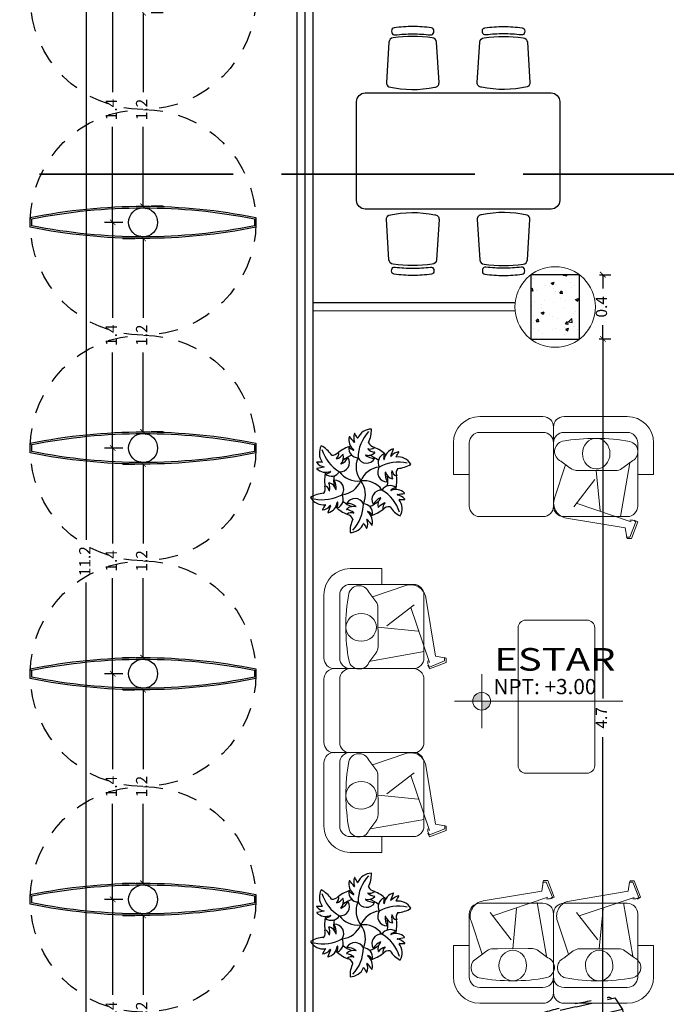
# Model space of a CAD drawing. Units: millimetres. Extents: x 243.1 to 306.7, y 127.4 to 194.5.
# Drawn here: x 280.3 to 284.3, y 182.1 to 188.2 of the extents above; entities that cross this region are included whole.
import ezdxf
from ezdxf.enums import TextEntityAlignment as Align

# ---------------------------------------------------------------- set-up
doc = ezdxf.new("R2010")
doc.units = ezdxf.units.MM
doc.linetypes.add('ACAD_ISO02W100', pattern=[15, 12, -3])
for name, color, linetype in [('AREA VERDE', 95, 'Continuous'), ('columnas', 210, 'Continuous'), ('MUEBLES', 2, 'Continuous'), ('PISOS', 40, 'Continuous'), ('PLUMA 0.2', 3, 'Continuous'), ('Pluma 02', 2, 'Continuous'), ('pluma01', 1, 'Continuous'), ('proyeccion', 20, 'Continuous'), ('proyecciones', 20, 'ACAD_ISO02W100'), ('TEXTO', 84, 'Continuous'), ('TEXTURA', 1, 'Continuous'), ('vidrio', 130, 'Continuous')]:
    doc.layers.add(name, color=color, linetype=linetype)
for name, color, linetype, lineweight in [('cotas interi', 185, 'Continuous', 15), ('EQUIPAMIENTO', 2, 'Continuous', 9), ('EQUIPO', 2, 'Continuous', 20), ('GENERAL', 2, 'Continuous', 20), ('MUROS', 8, 'Continuous', 35)]:
    doc.layers.add(name, color=color, linetype=linetype, lineweight=lineweight)
doc.styles.add('PRUEBA', font='stylu.ttf', dxfattribs={"height": 0.3})
doc.styles.add('RR', font='stylu.ttf', dxfattribs={"width": 1.3, "height": 0.25})
doc.dimstyles.new('CLINICA', dxfattribs={"dimscale": 0.5, "dimtxt": 0.14, "dimasz": 0.07, "dimexe": 0.1, "dimexo": 0.25, "dimgap": 0.1, "dimtad": 0, "dimdsep": 46, "dimtxsty": 'Standard', "dimblk": 'ARCHTICK', "dimcen": 0.1, "dimclrd": 1, "dimclre": 1, "dimclrt": 84, "dimadec": 0, "dimazin": 0, "dimtfac": 1, "dimtmove": 0, "dimatfit": 3, "dimldrblk": 'ARCHTICK', "dimfxl": 0, "dimarcsym": 0})

# ---------------------------------------------------------------- blocks, each defined once
blk = doc.blocks.new('_ArchTick')
at = {"layer": 'PLUMA 0.2', "color": 0, "lineweight": -2, "const_width": 0.15}
blk.add_lwpolyline([(-0.5, -0.5), (0.5, 0.5)], dxfattribs=at)
blk = doc.blocks.new('*D896')
at = {"layer": 'cotas interi', "color": 1, "lineweight": -2, "transparency": 16777216}
for p, q in [((280.8933, 185.5894), (280.7796, 185.5894)), ((280.8296, 185.5894), (280.8296, 184.9978)), ((280.8296, 184.1894), (280.8296, 184.7811)), ((280.8933, 184.1894), (280.7796, 184.1894))]:
    blk.add_line(p, q, dxfattribs=at)
at = {"layer": 'Defpoints', "color": 0, "transparency": 16777216}
for p in [(280.8296, 185.5894), (281.0183, 185.5894), (281.0183, 184.1894)]:
    blk.add_point(p, dxfattribs=at)
at = {"layer": 'cotas interi', "color": 1, "lineweight": -2, "transparency": 16777216, "xscale": 0.035, "yscale": 0.035, "zscale": 0.035}
for p, rotation in [((280.8296, 185.5894), 90), ((280.8296, 184.1894), 270)]:
    blk.add_blockref('_ArchTick', p, dxfattribs=dict(at, rotation=rotation))
at = {"layer": 'cotas interi', "color": 84, "transparency": 16777216, "insert": (280.8296, 184.8894), "char_height": 0.07, "attachment_point": 5, "rotation": 90}
blk.add_mtext('1.4', dxfattribs=at)
blk = doc.blocks.new('*D897')
at = {"layer": 'cotas interi', "color": 1, "lineweight": -2, "transparency": 16777216}
for p, q in [((280.8933, 185.4894), (280.9683, 185.4894)), ((281.0183, 185.4894), (281.0183, 184.9978)), ((281.0183, 184.2894), (281.0183, 184.7811)), ((280.8933, 184.2894), (280.9683, 184.2894))]:
    blk.add_line(p, q, dxfattribs=at)
at = {"layer": 'Defpoints', "color": 0, "transparency": 16777216}
for p in [(281.0183, 185.4894), (281.0183, 185.4894), (281.0183, 184.2894)]:
    blk.add_point(p, dxfattribs=at)
at = {"layer": 'cotas interi', "color": 1, "lineweight": -2, "transparency": 16777216, "xscale": 0.035, "yscale": 0.035, "zscale": 0.035}
for p, rotation in [((281.0183, 185.4894), 90), ((281.0183, 184.2894), 270)]:
    blk.add_blockref('_ArchTick', p, dxfattribs=dict(at, rotation=rotation))
at = {"layer": 'cotas interi', "color": 84, "transparency": 16777216, "insert": (281.0183, 184.8894), "char_height": 0.07, "attachment_point": 5, "rotation": 90}
blk.add_mtext('1.2', dxfattribs=at)
blk = doc.blocks.new('*D900')
at = {"layer": 'cotas interi', "color": 1, "lineweight": -2, "transparency": 16777216}
for p, q in [((283.848, 186.2664), (283.92, 186.2664)), ((283.87, 186.2664), (283.87, 184.0354)), ((283.87, 181.5644), (283.87, 183.7954)), ((283.8491, 181.5644), (283.92, 181.5644))]:
    blk.add_line(p, q, dxfattribs=at)
at = {"layer": 'Defpoints', "color": 0, "transparency": 16777216}
for p in [(283.723, 186.2664), (283.87, 186.2664), (283.7241, 181.5644)]:
    blk.add_point(p, dxfattribs=at)
at = {"layer": 'cotas interi', "color": 1, "lineweight": -2, "transparency": 16777216, "xscale": 0.035, "yscale": 0.035, "zscale": 0.035}
for p, rotation in [((283.87, 186.2664), 90), ((283.87, 181.5644), 270)]:
    blk.add_blockref('_ArchTick', p, dxfattribs=dict(at, rotation=rotation))
at = {"layer": 'cotas interi', "color": 84, "transparency": 16777216, "insert": (283.87, 183.9154), "char_height": 0.07, "attachment_point": 5, "rotation": 90}
blk.add_mtext('4.7', dxfattribs=at)
blk = doc.blocks.new('M-6')
at = {"layer": 'EQUIPO'}
for p, q in [((-0.05, 0.475), (-0.35, 0.475)), ((0.35, 0.475), (0.05, 0.475)), ((0, 0.05), (0, 0.425)), ((0, 0.425), (0, 0.05)), ((-0.05, 0.4), (-0.35, 0.4)), ((0.35, 0.4), (0.05, 0.4)), ((-0.475, 0.35), (-0.475, 0.2)), ((-0.4, 0.35), (-0.4, 0.05)), ((0.4, 0.05), (0.4, 0.35)), ((0.475, 0.2), (0.475, 0.35)), ((-0.4, 0.2), (-0.475, 0.2)), ((0.4, 0.2), (0.475, 0.2)), ((0.05, 0), (0.35, 0)), ((-0.35, 0), (-0.05, 0))]:
    blk.add_line(p, q, dxfattribs=at)
for centre, radius, start, end in [((-0.35, 0.35), 0.125, 90, 180), ((-0.05, 0.425), 0.05, 0, 90), ((0.05, 0.425), 0.05, 90, 180), ((0.35, 0.35), 0.125, 0, 90), ((-0.35, 0.35), 0.05, 90, 180), ((-0.05, 0.35), 0.05, 0, 90), ((0.05, 0.35), 0.05, 90, 180), ((0.35, 0.35), 0.05, 0, 90), ((-0.35, 0.05), 0.05, 180, 270), ((-0.05, 0.05), 0.05, 270, 0), ((0.05, 0.05), 0.05, 180, 270), ((0.35, 0.05), 0.05, 270, 0)]:
    blk.add_arc(centre, radius, start, end, dxfattribs=at)
blk = doc.blocks.new('ELLIPSE')
blk.add_circle((0.5, 0.5), 0.5)
blk = doc.blocks.new('hom-sentado')
at = {"layer": 'GENERAL'}
for p, q in [((0.5458, 0.2705), (0.5344, 0.2476)), ((0.5454, 0.2589), (0.5353, 0.239)), ((0.6452, 0.2186), (0.5454, 0.2589)), ((0.6544, 0.2291), (0.5458, 0.2705)), ((0.1965, 0.168), (0.1507, 0.2295)), ((0.1607, 0.2195), (0.5105, 0.1583)), ((0.4241, -0.1307), (0.5453, 0.2289)), ((0.5353, 0.239), (0.5352, 0.219)), ((0.5851, 0.1888), (0.6452, 0.1986)), ((0.643, 0.197), (0.6543, 0.2014)), ((0.6452, 0.1986), (0.6452, 0.2186)), ((0.6543, 0.2014), (0.6544, 0.2291)), ((0.2104, 0.1293), (0.2103, 0.0993)), ((0.5214, -0.1946), (0.5851, 0.1888)), ((0.2097, -0.1007), (0.2104, 0.126)), ((0.4727, 0.0247), (0.21, -0.0007)), ((0.2683, -0.0097), (0.4465, -0.1474)), ((0.2096, -0.1307), (0.2097, -0.1007)), ((0.1954, -0.1693), (0.1492, -0.2305)), ((0.1739, -0.1999), (0.3909, -0.273))]:
    blk.add_line(p, q, dxfattribs=at)
for centre, radius, start, end in [((0.0873, 0.203), 0.0687, 22.64675, 165.77685), ((1.22, -0.004), 1.22, 169.42424, 190.20195), ((0.1404, 0.1262), 0.07, 359.8131, 36.68299), ((0.1396, -0.1271), 0.07, 322.9432, 359.8131), ((0.086, -0.2036), 0.0687, 193.84934, 336.97944), ((0.4228, -0.1782), 0.1, 251.37815, 350.56698)]:
    blk.add_arc(centre, radius, start, end, dxfattribs=at)
at = {"layer": 'GENERAL', "extrusion": (0, 0, -1), "xscale": 0.1800000000000523, "yscale": 0.2000000000000455, "zscale": -0.1800000000000002, "rotation": 90.18690434482654}
blk.add_blockref('ELLIPSE', (0.0003, -0.09), dxfattribs=at)
blk = doc.blocks.new('M-7')
at = {"layer": 'EQUIPO'}
for p, q in [((0.35, 0.675), (0.2, 0.675)), ((0.2, 0.6), (0.2, 0.675)), ((0.35, 0.6), (0.05, 0.6)), ((0, 0.55), (0, 0.25)), ((0.4, 0.25), (0.4, 0.55)), ((0.475, 0.25), (0.475, 0.55)), ((0.425, 0.2), (0.05, 0.2)), ((0.05, 0.2), (0.425, 0.2)), ((0, 0.15), (0, -0.15)), ((0.4, -0.15), (0.4, 0.15)), ((0.475, -0.15), (0.475, 0.15)), ((0.0391, -0.1988), (0.4359, -0.1988)), ((0, -0.2476), (0, -0.5476)), ((0.4, -0.5476), (0.4, -0.2476)), ((0.475, -0.5476), (0.475, -0.2476)), ((0.05, -0.5976), (0.35, -0.5976)), ((0.2, -0.5976), (0.2, -0.6726)), ((0.2, -0.6726), (0.35, -0.6726))]:
    blk.add_line(p, q, dxfattribs=at)
for centre, radius, start, end in [((0.35, 0.55), 0.125, 0, 90), ((0.05, 0.55), 0.05, 90, 180), ((0.35, 0.55), 0.05, 0, 90), ((0.05, 0.25), 0.05, 180, 270), ((0.35, 0.25), 0.05, 270, 0), ((0.425, 0.25), 0.05, 270, 0), ((0.05, 0.15), 0.05, 90, 180), ((0.35, 0.15), 0.05, 0, 90), ((0.425, 0.15), 0.05, 0, 90), ((0.05, -0.15), 0.05, 180, 270), ((0.35, -0.15), 0.05, 270, 0), ((0.425, -0.15), 0.05, 270, 0), ((0.05, -0.2476), 0.05, 90, 180), ((0.35, -0.2476), 0.05, 0, 90), ((0.425, -0.2476), 0.05, 0, 90), ((0.05, -0.5476), 0.05, 180, 270), ((0.35, -0.5476), 0.05, 270, 0), ((0.35, -0.5476), 0.125, 270, 0)]:
    blk.add_arc(centre, radius, start, end, dxfattribs=at)
blk = doc.blocks.new('sala-estar')
at = {"layer": 'GENERAL'}
blk.add_lwpolyline([(-0.4081, 1.3177, 0.414214), (-0.3581, 1.2677), (0.5419, 1.2677, 0.414214), (0.5919, 1.3177), (0.5919, 1.7177, 0.414214), (0.5419, 1.7677), (-0.3581, 1.7677, 0.414214), (-0.4081, 1.7177)], format="xyb", close=True, dxfattribs=at)
at = {"layer": 'EQUIPO', "yscale": 1.375000000000597}
for name, p, xscale, zscale, rotation in [('M-6', (-1.2571, 1.4989), -1.375000000000597, 1.375000000000604, 90), ('M-6', (1.2678, 1.4989), 1.375000000000597, 1.375000000000597, 270), ('M-7', (0, 0.6531), 1.375000000000597, 1.375000000000597, 270)]:
    blk.add_blockref(name, p, dxfattribs=dict(at, xscale=xscale, zscale=zscale, rotation=rotation))
at = {"layer": 'GENERAL'}
for p in [(-1.7641, 1.7974), (-1.7637, 1.2333)]:
    blk.add_blockref('hom-sentado', p, dxfattribs=at)
at = {"layer": 'GENERAL', "xscale": -1, "rotation": 9.856827562160221e-05}
blk.add_blockref('hom-sentado', (1.7788, 1.7781), dxfattribs=at)
at = {"layer": 'GENERAL', "rotation": 90}
for p in [(-0.5525, 0.1432), (0.5443, 0.1431)]:
    blk.add_blockref('hom-sentado', p, dxfattribs=at)
blk = doc.blocks.new('*D901')
at = {"layer": 'cotas interi', "color": 1, "lineweight": -2, "transparency": 16777216}
for p, q in [((280.5408, 190.4894), (280.6158, 190.4894)), ((280.6658, 190.4894), (280.6658, 185.0191)), ((280.6658, 179.2855), (280.6658, 184.7558)), ((280.5408, 179.2855), (280.6158, 179.2855))]:
    blk.add_line(p, q, dxfattribs=at)
at = {"layer": 'Defpoints', "color": 0, "transparency": 16777216}
for p in [(280.6658, 190.4894), (280.6658, 190.4894), (280.6658, 179.2855)]:
    blk.add_point(p, dxfattribs=at)
at = {"layer": 'cotas interi', "color": 1, "lineweight": -2, "transparency": 16777216, "xscale": 0.035, "yscale": 0.035, "zscale": 0.035}
for p, rotation in [((280.6658, 190.4894), 90), ((280.6658, 179.2855), 270)]:
    blk.add_blockref('_ArchTick', p, dxfattribs=dict(at, rotation=rotation))
at = {"layer": 'cotas interi', "color": 84, "transparency": 16777216, "insert": (280.6658, 184.8875), "char_height": 0.07, "attachment_point": 5, "rotation": 90}
blk.add_mtext('11.2', dxfattribs=at)
blk = doc.blocks.new('TV EMPOTRADO')
at = {"layer": 'proyecciones', "ltscale": 0.004}
for p, q in [((0, 0), (0.0105, 0)), ((0.0105, 0), (0.0103, -0.1477)), ((0.165, -0.0315), (0.0105, -0.0314)), ((0.2196, -0.094), (0.1787, -0.0529)), ((0.4094, -0.0596), (0.438, -0.0882)), ((0.1649, -0.1041), (0.0104, -0.1039)), ((0.1913, -0.1222), (0.1503, -0.0811)), ((0.35, -0.119), (0.3786, -0.1476)), ((0.3649, -0.1042), (0.3934, -0.1328)), ((0.3797, -0.0893), (0.4083, -0.1179)), ((0.3946, -0.0745), (0.4231, -0.1031)), ((0.0103, -0.1477), (-0.0002, -0.1477)), ((0.2906, -0.1784), (0.3192, -0.207)), ((0.3055, -0.1636), (0.334, -0.1922)), ((0.3203, -0.1487), (0.3489, -0.1773)), ((0.3352, -0.1339), (0.3637, -0.1625)), ((0.2311, -0.238), (0.2597, -0.2665)), ((0.2459, -0.2231), (0.2745, -0.2517)), ((0.2608, -0.2083), (0.2893, -0.2369)), ((0.2756, -0.1934), (0.3042, -0.222)), ((0.1717, -0.2974), (0.2003, -0.3259)), ((0.1865, -0.2825), (0.2151, -0.3111)), ((0.2014, -0.2677), (0.23, -0.2962)), ((0.2162, -0.2528), (0.2448, -0.2814)), ((0.1568, -0.3122), (0.1854, -0.3408))]:
    blk.add_line(p, q, dxfattribs=at)
for points in [[(0.4707, -0.3721), (0.644, -0.1988), (0.6088, -0.1195), (0.5417, -0.0643), (0.4352, -0.0337, 0.324522), (0.3944, -0.0394), (0.2632, -0.166)], [(0.2147, -0.2145), (0.1907, -0.1601, -0.343038), (0.196, -0.1175), (0.2053, -0.1082)], [(0.3117, -0.1175), (0.2573, -0.0935, 0.343038), (0.2147, -0.0988), (0.2053, -0.1082)], [(0.4693, -0.3736), (0.296, -0.5468), (0.2166, -0.5116), (0.1615, -0.4445), (0.1308, -0.338, -0.324522), (0.1366, -0.2973), (0.2632, -0.166)]]:
    blk.add_lwpolyline(points, format="xyb", dxfattribs=at)
for points in [[(0.5417, -0.0643), (0.3516, -0.2544)], [(0.6088, -0.1195), (0.4127, -0.3155)], [(0.1615, -0.4445), (0.3516, -0.2544)], [(0.2166, -0.5116), (0.4127, -0.3155)]]:
    blk.add_lwpolyline(points, dxfattribs=at)
blk.add_circle((0.1645, -0.067), 0.0161, dxfattribs=at)
for centre, radius, start, end in [((0.1645, -0.067), 0.02, 44.91831, 224.91831), ((0.1649, -0.0678), 0.0363, 346.17098, 89.94012), ((0.1649, -0.0678), 0.0363, 269.94012, 279.20953), ((-12.4488, 11.6546), 17.6714, 317.04403, 317.70597), ((0.6168, -0.2238), 0.0146, 293.96277, 39.55703), ((-11.5574, 12.546), 17.6714, 312.29403, 312.95597), ((0.321, -0.5197), 0.0146, 230.44297, 336.03723)]:
    blk.add_arc(centre, radius, start, end, dxfattribs=at)
blk = doc.blocks.new('MAZETA')
at = {"layer": 'AREA VERDE'}
for centre, radius, start, end in [((-0.0553, 0.2311), 0.0933, 120.90262, 186.6181), ((-0.2459, 0.2202), 0.1692, 3.42176, 32.52254), ((0.1262, 0.2343), 0.2431, 166.98331, 209.31653), ((0.1321, 0.2174), 0.0788, 135.96321, 201.96493), ((0.0764, 0.2713), 0.00128, 10.22137, 135.96321), ((-2.0736, -0.1164), 2.1859, 9.04302, 10.22137), ((0.1569, 0.219), 0.0696, 128.81709, 173.2462), ((0.114, 0.2723), 0.00128, 2.37144, 128.81709), ((-0.1822, 0.26), 0.2978, 356.04194, 2.37144), ((0.1725, 0.1635), 0.0933, 60.90262, 126.6181), ((0.0677, 0.3231), 0.1692, 303.42176, 332.52254), ((-0.1967, 0.2018), 0.00128, 70.22137, 195.96321), ((-0.1222, 0.2231), 0.0788, 195.96321, 261.96493), ((-0.936, -1.854), 2.1859, 69.04302, 70.22137), ((-0.1788, 0.2349), 0.00128, 62.37144, 188.81709), ((-0.1113, 0.2454), 0.0696, 188.81709, 233.2462), ((-0.3163, -0.0278), 0.2978, 56.04194, 62.37144), ((-0.1537, 0.1885), 0.00128, 249.04302, 53.2462), ((-0.1493, 0.2202), 0.00128, 236.04194, 6.6181), ((-0.0757, 0.2304), 0.00128, 183.42176, 233.00168), ((-0.0489, 0.2659), 0.0458, 233.00168, 290.7431), ((-0.0609, 0.1945), 0.00128, 96.6339, 259.35682), ((-0.0448, 0.28), 0.0882, 259.35682, 290.38554), ((-0.0651, 0.2309), 0.0353, 276.6339, 344.7123), ((-0.0673, 0.2092), 0.0566, 284.14787, 346.19336), ((-0.0322, 0.2219), 0.00128, 344.7123, 110.7431), ((0, 0), 0.224, 76.23874, 97.94599), ((-0.0136, 0.196), 0.00128, 346.19336, 110.38554), ((0.0882, 0.1821), 0.0592, 142.9012, 238.02092), ((0.0421, 0.217), 0.00128, 10.66332, 142.90085), ((0.116, 0.2309), 0.0739, 190.66332, 216.79455), ((0.0578, 0.1874), 0.00128, 216.79455, 21.96493), ((0.266, 0.0078), 0.2431, 106.98331, 149.31653), ((0.0864, 0.2274), 0.00128, 189.04302, 353.2462), ((0.1161, 0.2394), 0.00128, 176.04194, 306.6181), ((0, 0), 0.224, 136.23874, 157.94599), ((-0.1669, 0.1449), 0.00128, 70.66332, 202.90085), ((-0.1136, 0.1675), 0.0592, 202.9012, 298.02092), ((-0.142, 0.2159), 0.0739, 250.66332, 276.79455), ((-0.1334, 0.1438), 0.00128, 276.79455, 81.96493), ((-0.0528, 0.1631), 0.0581, 235.46673, 359.71877), ((-0.0532, 0.1531), 0.00128, 104.14787, 264.2606), ((-0.0438, 0.2459), 0.0946, 264.2606, 299.97), ((0, 0), 0.168, 79.15923, 101.04596), ((0.1382, 0.0186), 0.1394, 125.64834, 187.6714), ((0.004, 0.1629), 0.00128, 356.25827, 119.97), ((0.1149, 0.1273), 0.0581, 175.46673, 299.71877), ((0.106, 0.1226), 0.00128, 44.14787, 204.2606), ((0.1475, 0.1629), 0.0566, 224.14787, 286.19336), ((0.138, 0.15), 0.00128, 36.6339, 199.35682), ((0.2201, 0.1788), 0.0882, 199.35682, 230.38554), ((0.1674, 0.1718), 0.0353, 216.6339, 284.7123), ((0.2058, 0.1753), 0.0458, 173.00168, 230.7431), ((0.1617, 0.1808), 0.00128, 123.42176, 173.00168), ((0.176, 0.1389), 0.00128, 284.7123, 50.7431), ((0.176, 0.1389), 0.00128, 284.7123, 50.7431), ((0, 0), 0.224, 16.23874, 37.94599), ((-0.3137, -0.1029), 0.1692, 63.42176, 92.52254), ((-0.2278, 0.0677), 0.0933, 180.90262, 246.6181), ((-0.2548, 0.0906), 0.0458, 293.00168, 350.7431), ((-0.2083, 0.083), 0.00128, 44.7123, 170.7431), ((-0.2325, 0.0591), 0.0353, 336.6339, 44.7123), ((-0.2649, 0.1012), 0.0882, 319.35682, 350.38554), ((-0.1766, 0.0862), 0.00128, 46.19336, 170.38554), ((-0.2149, 0.0463), 0.0566, 344.14787, 46.19336), ((0, 0), 0.168, 139.15923, 161.04596), ((-0.2349, 0.085), 0.0946, 324.2606, 359.97), ((-0.1677, 0.0358), 0.0581, 295.46673, 59.71877), ((-0.1391, 0.085), 0.00128, 56.25827, 179.97), ((0.053, 0.1289), 0.1394, 185.64834, 247.6714), ((0.1911, 0.1609), 0.0946, 204.2606, 239.97), ((0, 0), 0.168, 19.15923, 41.04596), ((0.2018, 0.0146), 0.0592, 82.9012, 178.02092), ((0.1431, 0.078), 0.00128, 296.25827, 59.97), ((0.163, 0.1098), 0.00128, 286.19336, 50.38554), ((0.2579, 0.015), 0.0739, 130.66332, 156.79455), ((0.2543, -0.0057), 0.0788, 75.96321, 141.96493), ((0.2089, 0.072), 0.00128, 310.66332, 82.90085), ((-1.1376, 1.7376), 2.1859, 309.04302, 310.22137), ((0.2731, 0.0695), 0.00128, 310.22137, 75.96321), ((-0.1398, 0.2264), 0.2431, 226.98331, 269.31653), ((-0.2374, 0.0496), 0.00128, 243.42176, 293.00168), ((-0.1989, 0.0445), 0.00128, 156.6339, 319.35682), ((-0.1592, 0.0305), 0.00128, 164.14787, 324.2606), ((-0.0852, 0.1103), 0.1394, 245.64834, 307.6714), ((0.0852, -0.1103), 0.1394, 65.64834, 127.6714), ((0.1677, -0.0358), 0.0581, 115.46673, 239.71877), ((0.1398, -0.2264), 0.2431, 46.98331, 89.31653), ((0.1912, 0.0436), 0.00128, 156.79455, 321.96493), ((0.2401, 0.0388), 0.00128, 129.04302, 293.2462), ((0.2681, -0.0263), 0.0696, 68.81709, 113.2462), ((0.2654, 0.0191), 0.00128, 116.04194, 246.6181), ((0.1341, 0.2878), 0.2978, 296.04194, 302.37144), ((0.2278, -0.0677), 0.0933, 0.90262, 66.6181), ((0.2928, 0.0374), 0.00128, 302.37144, 68.81709), ((-0.2928, -0.0374), 0.00128, 122.37144, 248.81709), ((-0.1341, -0.2878), 0.2978, 116.04194, 122.37144), ((-0.2681, 0.0263), 0.0696, 248.81709, 293.2462), ((1.1376, -1.7376), 2.1859, 129.04302, 130.22137), ((-0.2543, 0.0057), 0.0788, 255.96321, 321.96493), ((-0.2654, -0.0191), 0.00128, 296.04194, 66.6181), ((-0.2401, -0.0388), 0.00128, 309.04302, 113.2462), ((-0.2579, -0.015), 0.0739, 310.66332, 336.79455), ((-0.2018, -0.0146), 0.0592, 262.9012, 358.02092), ((-0.1912, -0.0436), 0.00128, 336.79455, 141.96493), ((0, 0), 0.168, 199.15923, 221.04596), ((-0.1382, -0.0186), 0.1394, 305.64834, 7.6714), ((-0.053, -0.1289), 0.1394, 5.64834, 67.6714), ((0, 0), 0.168, 319.15923, 341.04596), ((0.2349, -0.085), 0.0946, 144.2606, 179.97), ((0.1592, -0.0305), 0.00128, 344.14787, 144.2606), ((0.2149, -0.0463), 0.0566, 164.14787, 226.19336), ((0.2649, -0.1012), 0.0882, 139.35682, 170.38554), ((0.2325, -0.0591), 0.0353, 156.6339, 224.7123), ((0.1989, -0.0445), 0.00128, 336.6339, 139.35682), ((0.2548, -0.0906), 0.0458, 113.00168, 170.7431), ((0.2374, -0.0496), 0.00128, 63.42176, 113.00168), ((0.3137, 0.1029), 0.1692, 243.42176, 272.52254), ((-0.2731, -0.0695), 0.00128, 130.22137, 255.96321), ((0, 0), 0.224, 196.23874, 217.94599), ((-0.2089, -0.072), 0.00128, 130.66332, 262.90085), ((-0.163, -0.1098), 0.00128, 106.19336, 230.38554), ((-0.2201, -0.1788), 0.0882, 19.35682, 50.38554), ((-0.1475, -0.1629), 0.0566, 44.14787, 106.19336), ((-0.1431, -0.078), 0.00128, 116.25827, 239.97), ((-0.1911, -0.1609), 0.0946, 24.2606, 59.97), ((-0.1149, -0.1273), 0.0581, 355.46673, 119.71877), ((-0.106, -0.1226), 0.00128, 224.14787, 24.2606), ((0.0528, -0.1631), 0.0581, 55.46673, 179.71877), ((-0.1262, -0.2343), 0.2431, 346.98331, 29.31653), ((0.1136, -0.1675), 0.0592, 22.9012, 118.02092), ((0.1391, -0.085), 0.00128, 236.25827, 359.97), ((0, 0), 0.224, 316.23874, 337.94599), ((0.1766, -0.0862), 0.00128, 226.19336, 350.38554), ((0.2083, -0.083), 0.00128, 224.7123, 350.7431), ((-0.0677, -0.3231), 0.1692, 123.42176, 152.52254), ((-0.266, -0.0078), 0.2431, 286.98331, 329.31653), ((-0.176, -0.1389), 0.00128, 104.7123, 230.7431), ((-0.2058, -0.1753), 0.0458, 353.00168, 50.7431), ((-0.1674, -0.1718), 0.0353, 36.6339, 104.7123), ((-0.1617, -0.1808), 0.00128, 303.42176, 353.00168), ((-0.138, -0.15), 0.00128, 216.6339, 19.35682), ((-0.0882, -0.1821), 0.0592, 322.9012, 58.02092), ((0, 0), 0.168, 259.15923, 281.04596), ((-0.004, -0.1629), 0.00128, 176.25827, 299.97), ((0.0438, -0.2459), 0.0946, 84.2606, 119.97), ((0.0673, -0.2092), 0.0566, 104.14787, 166.19336), ((0.0532, -0.1531), 0.00128, 284.14787, 84.2606), ((0.1334, -0.1438), 0.00128, 96.79455, 261.96493), ((0.142, -0.2159), 0.0739, 70.66332, 96.79455), ((0.1222, -0.2231), 0.0788, 15.96321, 81.96493), ((0.1669, -0.1449), 0.00128, 250.66332, 22.90085), ((-0.1725, -0.1635), 0.0933, 240.90262, 306.6181), ((-0.1161, -0.2394), 0.00128, 356.04194, 126.6181), ((0.1822, -0.26), 0.2978, 176.04194, 182.37144), ((-0.1569, -0.219), 0.0696, 308.81709, 353.2462), ((-0.0864, -0.2274), 0.00128, 9.04302, 173.2462), ((2.0736, 0.1164), 2.1859, 189.04302, 190.22137), ((-0.1321, -0.2174), 0.0788, 315.96321, 21.96493), ((-0.0578, -0.1874), 0.00128, 36.79455, 201.96493), ((-0.116, -0.2309), 0.0739, 10.66332, 36.79455), ((0, 0), 0.224, 256.23874, 277.94599), ((-0.0421, -0.217), 0.00128, 190.66332, 322.90085), ((0.0136, -0.196), 0.00128, 166.19336, 290.38554), ((0.0448, -0.28), 0.0882, 79.35682, 110.38554), ((0.0651, -0.2309), 0.0353, 96.6339, 164.7123), ((0.0322, -0.2219), 0.00128, 164.7123, 290.7431), ((0.0489, -0.2659), 0.0458, 53.00168, 110.7431), ((0.0609, -0.1945), 0.00128, 276.6339, 79.35682), ((0.0757, -0.2304), 0.00128, 3.42176, 53.00168), ((0.2459, -0.2202), 0.1692, 183.42176, 212.52254), ((0.0553, -0.2311), 0.0933, 300.90262, 6.6181), ((0.1493, -0.2202), 0.00128, 56.04194, 186.6181), ((0.3163, 0.0278), 0.2978, 236.04194, 242.37144), ((0.1537, -0.1885), 0.00128, 69.04302, 233.2462), ((0.1113, -0.2454), 0.0696, 8.81709, 53.2462), ((0.936, 1.854), 2.1859, 249.04302, 250.22137), ((0.1788, -0.2349), 0.00128, 242.37144, 8.81709), ((0.1967, -0.2018), 0.00128, 250.22137, 15.96321), ((-0.114, -0.2723), 0.00128, 182.37144, 308.81709), ((-0.0764, -0.2713), 0.00128, 190.22137, 315.96321)]:
    blk.add_arc(centre, radius, start, end, dxfattribs=at)
blk = doc.blocks.new('*D920')
at = {"layer": 'cotas interi', "color": 1, "lineweight": -2, "transparency": 16777216}
for p, q in [((280.8933, 182.7894), (280.7796, 182.7894)), ((280.8296, 182.7894), (280.8296, 182.1978)), ((280.8296, 181.3894), (280.8296, 181.9811)), ((280.8933, 181.3894), (280.7796, 181.3894))]:
    blk.add_line(p, q, dxfattribs=at)
at = {"layer": 'Defpoints', "color": 0, "transparency": 16777216}
for p in [(280.8296, 182.7894), (281.0183, 182.7894), (281.0183, 181.3894)]:
    blk.add_point(p, dxfattribs=at)
at = {"layer": 'cotas interi', "color": 1, "lineweight": -2, "transparency": 16777216, "xscale": 0.035, "yscale": 0.035, "zscale": 0.035}
for p, rotation in [((280.8296, 182.7894), 90), ((280.8296, 181.3894), 270)]:
    blk.add_blockref('_ArchTick', p, dxfattribs=dict(at, rotation=rotation))
at = {"layer": 'cotas interi', "color": 84, "transparency": 16777216, "insert": (280.8296, 182.0894), "char_height": 0.07, "attachment_point": 5, "rotation": 90}
blk.add_mtext('1.4', dxfattribs=at)
blk = doc.blocks.new('*D922')
at = {"layer": 'cotas interi', "color": 1, "lineweight": -2, "transparency": 16777216}
for p, q in [((280.8933, 182.6894), (280.9683, 182.6894)), ((281.0183, 182.6894), (281.0183, 182.1978)), ((281.0183, 181.4894), (281.0183, 181.9811)), ((281.1433, 181.4894), (281.0683, 181.4894))]:
    blk.add_line(p, q, dxfattribs=at)
at = {"layer": 'Defpoints', "color": 0, "transparency": 16777216}
for p in [(281.0183, 182.6894), (281.0183, 182.6894), (281.0183, 181.4894)]:
    blk.add_point(p, dxfattribs=at)
at = {"layer": 'cotas interi', "color": 1, "lineweight": -2, "transparency": 16777216, "xscale": 0.035, "yscale": 0.035, "zscale": 0.035}
for p, rotation in [((281.0183, 182.6894), 90), ((281.0183, 181.4894), 270)]:
    blk.add_blockref('_ArchTick', p, dxfattribs=dict(at, rotation=rotation))
at = {"layer": 'cotas interi', "color": 84, "transparency": 16777216, "insert": (281.0183, 182.0894), "char_height": 0.07, "attachment_point": 5, "rotation": 90}
blk.add_mtext('1.2', dxfattribs=at)
blk = doc.blocks.new('*D923')
at = {"layer": 'cotas interi', "color": 1, "lineweight": -2, "transparency": 16777216}
for p, q in [((280.8933, 184.1894), (280.7796, 184.1894)), ((280.8296, 184.1894), (280.8296, 183.5978)), ((280.8296, 182.7894), (280.8296, 183.3811)), ((280.8933, 182.7894), (280.7796, 182.7894))]:
    blk.add_line(p, q, dxfattribs=at)
at = {"layer": 'Defpoints', "color": 0, "transparency": 16777216}
for p in [(280.8296, 184.1894), (281.0183, 184.1894), (281.0183, 182.7894)]:
    blk.add_point(p, dxfattribs=at)
at = {"layer": 'cotas interi', "color": 1, "lineweight": -2, "transparency": 16777216, "xscale": 0.035, "yscale": 0.035, "zscale": 0.035}
for p, rotation in [((280.8296, 184.1894), 90), ((280.8296, 182.7894), 270)]:
    blk.add_blockref('_ArchTick', p, dxfattribs=dict(at, rotation=rotation))
at = {"layer": 'cotas interi', "color": 84, "transparency": 16777216, "insert": (280.8296, 183.4894), "char_height": 0.07, "attachment_point": 5, "rotation": 90}
blk.add_mtext('1.4', dxfattribs=at)
blk = doc.blocks.new('*D924')
at = {"layer": 'cotas interi', "color": 1, "lineweight": -2, "transparency": 16777216}
for p, q in [((280.8933, 184.0894), (280.9683, 184.0894)), ((281.0183, 184.0894), (281.0183, 183.5978)), ((281.0183, 182.8894), (281.0183, 183.3811)), ((280.8933, 182.8894), (280.9683, 182.8894))]:
    blk.add_line(p, q, dxfattribs=at)
at = {"layer": 'Defpoints', "color": 0, "transparency": 16777216}
for p in [(281.0183, 184.0894), (281.0183, 184.0894), (281.0183, 182.8894)]:
    blk.add_point(p, dxfattribs=at)
at = {"layer": 'cotas interi', "color": 1, "lineweight": -2, "transparency": 16777216, "xscale": 0.035, "yscale": 0.035, "zscale": 0.035}
for p, rotation in [((281.0183, 184.0894), 90), ((281.0183, 182.8894), 270)]:
    blk.add_blockref('_ArchTick', p, dxfattribs=dict(at, rotation=rotation))
at = {"layer": 'cotas interi', "color": 84, "transparency": 16777216, "insert": (281.0183, 183.4894), "char_height": 0.07, "attachment_point": 5, "rotation": 90}
blk.add_mtext('1.2', dxfattribs=at)
blk = doc.blocks.new('*D931')
at = {"layer": 'cotas interi', "color": 1, "lineweight": -2, "transparency": 16777216}
for p, q in [((283.8491, 186.6644), (283.92, 186.6644)), ((283.87, 186.6644), (283.87, 186.5796)), ((283.87, 186.2664), (283.87, 186.3512)), ((283.848, 186.2664), (283.92, 186.2664))]:
    blk.add_line(p, q, dxfattribs=at)
at = {"layer": 'Defpoints', "color": 0, "transparency": 16777216}
for p in [(283.7241, 186.6644), (283.87, 186.6644), (283.723, 186.2664)]:
    blk.add_point(p, dxfattribs=at)
at = {"layer": 'cotas interi', "color": 1, "lineweight": -2, "transparency": 16777216, "xscale": 0.035, "yscale": 0.035, "zscale": 0.035}
for p, rotation in [((283.87, 186.6644), 90), ((283.87, 186.2664), 270)]:
    blk.add_blockref('_ArchTick', p, dxfattribs=dict(at, rotation=rotation))
at = {"layer": 'cotas interi', "color": 84, "transparency": 16777216, "insert": (283.87, 186.4654), "char_height": 0.07, "attachment_point": 5, "rotation": 90}
blk.add_mtext('0.4', dxfattribs=at)
blk = doc.blocks.new('MESA1')
at = {"layer": 'MUEBLES'}
for points in [[(0.3872, 0.4076, -0.030867), (0.5091, 0.4001, 0.408428), (0.5314, 0.4171), (0.5328, 0.427, 0.419966), (0.5155, 0.4497, 0.030916), (0.3872, 0.4576, 0.030916), (0.2589, 0.4497, 0.419966), (0.2415, 0.427), (0.243, 0.4171, 0.408428), (0.2652, 0.4001, -0.030867)], [(1.0128, 0.4076, 0.030867), (0.8909, 0.4001, -0.408428), (0.8686, 0.4171), (0.8672, 0.427, -0.419966), (0.8845, 0.4497, -0.030916), (1.0128, 0.4576, -0.030916), (1.1411, 0.4497, -0.419966), (1.1585, 0.427), (1.157, 0.4171, -0.408428), (1.1348, 0.4001, 0.030867)], [(0.2529, 0.3794, 0.399285), (0.223, 0.3509), (0.206, 0.0715, 0.305593), (0.2233, 0.0428, 0.109362), (0.5383, 0.04, 0.429301), (0.5683, 0.0715), (0.5514, 0.3509, 0.399285), (0.5214, 0.3794, 0.071734)], [(1.1471, 0.3794, -0.399285), (1.177, 0.3509), (1.194, 0.0715, -0.305593), (1.1767, 0.0428, -0.109362), (0.8617, 0.04, -0.429301), (0.8317, 0.0715), (0.8486, 0.3509, -0.399285), (0.8786, 0.3794, -0.071734)], [(0, -0.74), (0, -0.06, -0.414214), (0.06, 0), (1.34, 0, -0.414214), (1.4, -0.06), (1.4, -0.74, -0.414214), (1.34, -0.8), (0.06, -0.8, -0.414214)], [(0.2529, -1.1794, -0.399285), (0.223, -1.1509), (0.206, -0.8715, -0.305593), (0.2233, -0.8428, -0.109362), (0.5383, -0.84, -0.429301), (0.5683, -0.8715), (0.5514, -1.1509, -0.399285), (0.5214, -1.1794, -0.071734)], [(1.1471, -1.1794, 0.399285), (1.177, -1.1509), (1.194, -0.8715, 0.305593), (1.1767, -0.8428, 0.109362), (0.8617, -0.84, 0.429301), (0.8317, -0.8715), (0.8486, -1.1509, 0.399285), (0.8786, -1.1794, 0.071734)], [(0.3872, -1.2076, 0.030867), (0.5091, -1.2001, -0.408428), (0.5314, -1.2171), (0.5328, -1.227, -0.419966), (0.5155, -1.2497, -0.030916), (0.3872, -1.2576, -0.030916), (0.2589, -1.2497, -0.419966), (0.2415, -1.227), (0.243, -1.2171, -0.408428), (0.2652, -1.2001, 0.030867)], [(1.0128, -1.2076, -0.030867), (0.8909, -1.2001, 0.408428), (0.8686, -1.2171), (0.8672, -1.227, 0.419966), (0.8845, -1.2497, 0.030916), (1.0128, -1.2576, 0.030916), (1.1411, -1.2497, 0.419966), (1.1585, -1.227), (1.157, -1.2171, 0.408428), (1.1348, -1.2001, -0.030867)]]:
    blk.add_lwpolyline(points, format="xyb", close=True, dxfattribs=at)
blk = doc.blocks.new('*D932')
at = {"layer": 'cotas interi', "color": 1, "lineweight": -2, "transparency": 16777216}
for p, q in [((280.8933, 188.3894), (280.7796, 188.3894)), ((280.8296, 188.3894), (280.8296, 187.7978)), ((280.8296, 186.9894), (280.8296, 187.5811)), ((280.8933, 186.9894), (280.7796, 186.9894))]:
    blk.add_line(p, q, dxfattribs=at)
at = {"layer": 'Defpoints', "color": 0, "transparency": 16777216}
for p in [(280.8296, 188.3894), (281.0183, 188.3894), (281.0183, 186.9894)]:
    blk.add_point(p, dxfattribs=at)
at = {"layer": 'cotas interi', "color": 1, "lineweight": -2, "transparency": 16777216, "xscale": 0.035, "yscale": 0.035, "zscale": 0.035}
for p, rotation in [((280.8296, 188.3894), 90), ((280.8296, 186.9894), 270)]:
    blk.add_blockref('_ArchTick', p, dxfattribs=dict(at, rotation=rotation))
at = {"layer": 'cotas interi', "color": 84, "transparency": 16777216, "insert": (280.8296, 187.6894), "char_height": 0.07, "attachment_point": 5, "rotation": 90}
blk.add_mtext('1.4', dxfattribs=at)
blk = doc.blocks.new('*D933')
at = {"layer": 'cotas interi', "color": 1, "lineweight": -2, "transparency": 16777216}
for p, q in [((280.8933, 186.9894), (280.7796, 186.9894)), ((280.8296, 186.9894), (280.8296, 186.3978)), ((280.8296, 185.5894), (280.8296, 186.1811)), ((280.8933, 185.5894), (280.7796, 185.5894))]:
    blk.add_line(p, q, dxfattribs=at)
at = {"layer": 'Defpoints', "color": 0, "transparency": 16777216}
for p in [(280.8296, 186.9894), (281.0183, 186.9894), (281.0183, 185.5894)]:
    blk.add_point(p, dxfattribs=at)
at = {"layer": 'cotas interi', "color": 1, "lineweight": -2, "transparency": 16777216, "xscale": 0.035, "yscale": 0.035, "zscale": 0.035}
for p, rotation in [((280.8296, 186.9894), 90), ((280.8296, 185.5894), 270)]:
    blk.add_blockref('_ArchTick', p, dxfattribs=dict(at, rotation=rotation))
at = {"layer": 'cotas interi', "color": 84, "transparency": 16777216, "insert": (280.8296, 186.2894), "char_height": 0.07, "attachment_point": 5, "rotation": 90}
blk.add_mtext('1.4', dxfattribs=at)
blk = doc.blocks.new('*D934')
at = {"layer": 'cotas interi', "color": 1, "lineweight": -2, "transparency": 16777216}
for p, q in [((281.0183, 188.2894), (281.0183, 187.7978)), ((281.1433, 188.2894), (281.0683, 188.2894)), ((281.0183, 187.0894), (281.0183, 187.5811)), ((281.1433, 187.0894), (281.0683, 187.0894))]:
    blk.add_line(p, q, dxfattribs=at)
at = {"layer": 'Defpoints', "color": 0, "transparency": 16777216}
for p in [(281.0183, 188.2894), (281.0183, 188.2894), (281.0183, 187.0894)]:
    blk.add_point(p, dxfattribs=at)
at = {"layer": 'cotas interi', "color": 1, "lineweight": -2, "transparency": 16777216, "xscale": 0.035, "yscale": 0.035, "zscale": 0.035}
for p, rotation in [((281.0183, 188.2894), 90), ((281.0183, 187.0894), 270)]:
    blk.add_blockref('_ArchTick', p, dxfattribs=dict(at, rotation=rotation))
at = {"layer": 'cotas interi', "color": 84, "transparency": 16777216, "insert": (281.0183, 187.6894), "char_height": 0.07, "attachment_point": 5, "rotation": 90}
blk.add_mtext('1.2', dxfattribs=at)
blk = doc.blocks.new('*D935')
at = {"layer": 'cotas interi', "color": 1, "lineweight": -2, "transparency": 16777216}
for p, q in [((280.8933, 186.8894), (280.9683, 186.8894)), ((281.0183, 186.8894), (281.0183, 186.3978)), ((281.0183, 185.6894), (281.0183, 186.1811)), ((281.1433, 185.6894), (281.0683, 185.6894))]:
    blk.add_line(p, q, dxfattribs=at)
at = {"layer": 'Defpoints', "color": 0, "transparency": 16777216}
for p in [(281.0183, 186.8894), (281.0183, 186.8894), (281.0183, 185.6894)]:
    blk.add_point(p, dxfattribs=at)
at = {"layer": 'cotas interi', "color": 1, "lineweight": -2, "transparency": 16777216, "xscale": 0.035, "yscale": 0.035, "zscale": 0.035}
for p, rotation in [((281.0183, 186.8894), 90), ((281.0183, 185.6894), 270)]:
    blk.add_blockref('_ArchTick', p, dxfattribs=dict(at, rotation=rotation))
at = {"layer": 'cotas interi', "color": 84, "transparency": 16777216, "insert": (281.0183, 186.2894), "char_height": 0.07, "attachment_point": 5, "rotation": 90}
blk.add_mtext('1.2', dxfattribs=at)

msp = doc.modelspace()

# ---------------------------------------------------------------- hatches: boundary and pattern name
at = {"layer": 'GENERAL'}
h = msp.add_hatch(color=256, dxfattribs=at)
h.paths.add_polyline_path([(283.1183, 184.0739, 0.414214), (283.0632, 184.0188), (283.1183, 184.0188)])
h.paths.add_polyline_path([(283.1183, 183.9637, 0.414214), (283.1734, 184.0188), (283.1183, 184.0188)])
at = {"layer": 'TEXTURA'}
h = msp.add_hatch(dxfattribs=at)
h.set_pattern_fill('AR-CONC', color=1, scale=0.001, style=0)
h.set_pattern_definition([(50, (-76.4396, -127.63308), (0.18218467, -0.015939086), [0.01905, -0.20955]), (355, (-76.4396, -127.63308), (-0.035242826, 0.19105664), [0.01524, -0.16764]), (100.451, (-76.42442, -127.6344), (0.1469425, 0.17511669), [0.01619, -0.17809]), (46.1842, (-76.4396, -127.58228), (0.27107904, -0.04204233), [0.028575, -0.314325]), (96.6356, (-76.417, -127.58578), (0.23740423, 0.24742556), [0.024285, -0.267135]), (351.184, (-76.4396, -127.58228), (0.2374046, 0.24742512), [0.02286, -0.25146]), (21, (-76.4142, -127.59498), (0.15161488, -0.10226552), [0.01905, -0.20955]), (326, (-76.4142, -127.59498), (0.06180203, 0.184187966), [0.01524, -0.16764]), (71.4514, (-76.40157, -127.6035), (0.21341649, 0.08192286), [0.01619, -0.17809]), (37.5, (-76.4396, -127.633076), (0.003088603, 0.084555039), [0, -0.165608, 0, -0.17018, 0, -0.168275]), (7.5, (-76.4396, -127.63308), (0.066819663, 0.100180575), [0, -0.097028, 0, -0.161798, 0, -0.064135]), (327.5, (-76.496244, -127.633076), (0.135590595, -0.005728744), [0, -0.0635, 0, -0.19812, 0, -0.26289]), (317.5, (-76.52164, -127.63308), (0.14812918, 0.02542649), [0, -0.08255, 0, -0.131572, 0, -0.18669])])
h.paths.add_polyline_path([(283.4241, 186.2644), (283.7241, 186.2644), (283.7241, 186.6644), (283.4241, 186.6644)])

# ---------------------------------------------------------------- linework, layer by layer
at = {"layer": 'columnas'}
msp.add_lwpolyline([(283.4241, 186.2644), (283.7241, 186.2644), (283.7241, 186.6644), (283.4241, 186.6644)], close=True, dxfattribs=at)
for centre in [(281.0183, 186.9894), (281.0183, 185.5894), (281.0183, 184.1894), (281.0183, 182.7894)]:
    msp.add_circle(centre, 0.09, dxfattribs=at)
at = {"layer": 'EQUIPAMIENTO'}
msp.add_circle((283.5741, 186.4644), 0.25, dxfattribs=at)
at = {"layer": 'GENERAL'}
for p, q in [((283.1183, 183.8512), (283.1183, 184.1864)), ((282.9507, 184.0188), (283.9948, 184.0188))]:
    msp.add_line(p, q, dxfattribs=at)
msp.add_circle((283.1183, 184.0188), 0.0551, dxfattribs=at)
at = {"layer": 'MUROS', "linetype": 'ACAD_ISO02W100', "ltscale": 0.1}
msp.add_line((278.8766, 187.2878), (302.3086, 187.2878), dxfattribs=at)
at = {"layer": 'Pluma 02'}
msp.add_line((281.9741, 181.2889), (281.9741, 190.4894), dxfattribs=at)
at = {"layer": 'pluma01'}
for points in [[(280.3183, 186.9594), (280.3183, 187.0194, -0.1), (281.7183, 187.0194), (281.7183, 186.9594, -0.1), (280.3183, 186.9594)], [(280.3283, 186.9676), (280.3283, 187.0112, -0.098828), (281.7083, 187.0112), (281.7083, 186.9676, -0.098828)], [(280.3183, 185.5594), (280.3183, 185.6194, -0.1), (281.7183, 185.6194), (281.7183, 185.5594, -0.1), (280.3183, 185.5594)], [(280.3283, 185.5676), (280.3283, 185.6112, -0.098828), (281.7083, 185.6112), (281.7083, 185.5676, -0.098828)], [(280.3183, 184.1594), (280.3183, 184.2194, -0.1), (281.7183, 184.2194), (281.7183, 184.1594, -0.1), (280.3183, 184.1594)], [(280.3283, 184.1676), (280.3283, 184.2112, -0.098828), (281.7083, 184.2112), (281.7083, 184.1676, -0.098828)], [(280.3183, 182.7594), (280.3183, 182.8194, -0.1), (281.7183, 182.8194), (281.7183, 182.7594, -0.1), (280.3183, 182.7594)], [(280.3283, 182.7676), (280.3283, 182.8112, -0.098828), (281.7083, 182.8112), (281.7083, 182.7676, -0.098828)]]:
    msp.add_lwpolyline(points, format="xyb", close=True, dxfattribs=at)
at = {"layer": 'proyeccion', "linetype": 'ACAD_ISO02W100', "ltscale": 0.01}
for centre in [(281.0183, 188.3894), (281.0183, 186.9894), (281.0183, 185.5894), (281.0183, 184.1894), (281.0183, 182.7894)]:
    msp.add_circle(centre, 0.7, dxfattribs=at)
at = {"layer": 'vidrio'}
for p, q in [((282.0237, 181.3386), (282.0241, 190.4894)), ((282.0737, 181.3883), (282.0741, 190.4894)), ((283.3241, 186.4894), (282.0739, 186.4895)), ((283.3241, 186.4394), (282.0739, 186.4395))]:
    msp.add_line(p, q, dxfattribs=at)

# ---------------------------------------------------------------- block references
at = {"layer": 'EQUIPAMIENTO', "xscale": 0.9000000000000341, "yscale": 0.9000000000000341, "zscale": 0.9000000000000341}
msp.add_blockref('MESA1', (282.3424, 187.792), dxfattribs=at)
at = {"layer": 'EQUIPAMIENTO', "xscale": -1, "rotation": 238.0918471631135}
msp.add_blockref('TV EMPOTRADO', (283.7718, 181.5265), dxfattribs=at)
at = {"layer": 'PISOS', "rotation": 90}
for p in [(282.3681, 185.3857), (282.3681, 182.6306)]:
    msp.add_blockref('MAZETA', p, dxfattribs=at)
at = {"layer": 'Pluma 02', "xscale": -0.9499999999999886, "yscale": 0.9499999999999886, "zscale": 0.95, "rotation": 270}
msp.add_blockref('sala-estar', (282.1398, 183.9596), dxfattribs=at)

# ---------------------------------------------------------------- texts
at = {"layer": 'TEXTO', "style": 'RR', "width": 1.3}
msp.add_text('ESTAR', height=0.14, dxfattribs=at).set_placement((283.5726, 184.2784), align=Align.MIDDLE_CENTER)
at = {"layer": 'TEXTO', "style": 'PRUEBA'}
msp.add_text('NPT: +3.00', height=0.0945, dxfattribs=at).set_placement((283.1912, 184.1566), align=Align.TOP_LEFT)

# ---------------------------------------------------------------- dimensions: what is measured, and where the dimension line sits
at = {"layer": 'cotas interi'}
for base, p1, p2, picture, middle in [((280.6658, 190.4894), (280.6658, 179.2855), (280.6658, 190.4894), '*D901', (280.6658, 184.8875)), ((281.0183, 188.2894), (281.0183, 187.0894), (281.0183, 188.2894), '*D934', (281.0183, 187.6894)), ((281.0183, 186.8894), (281.0183, 185.6894), (281.0183, 186.8894), '*D935', (281.0183, 186.2894)), ((281.0183, 185.4894), (281.0183, 184.2894), (281.0183, 185.4894), '*D897', (281.0183, 184.8894)), ((281.0183, 184.0894), (281.0183, 182.8894), (281.0183, 184.0894), '*D924', (281.0183, 183.4894)), ((281.0183, 182.6894), (281.0183, 181.4894), (281.0183, 182.6894), '*D922', (281.0183, 182.0894))]:
    dim = msp.add_linear_dim(base=base, p1=p1, p2=p2, angle=90, dimstyle='CLINICA', dxfattribs=at)
    dim.commit()
    dim.dimension.update_dxf_attribs({"geometry": picture, "text_midpoint": middle})
for base, p1, p2, picture, middle in [((280.8296, 188.3894), (281.0183, 186.9894), (281.0183, 188.3894), '*D932', (280.8296, 187.6894)), ((280.8296, 186.9894), (281.0183, 185.5894), (281.0183, 186.9894), '*D933', (280.8296, 186.2894)), ((283.87, 186.6644), (283.723, 186.2664), (283.7241, 186.6644), '*D931', (283.87, 186.4654)), ((283.87, 186.2664), (283.7241, 181.5644), (283.723, 186.2664), '*D900', (283.87, 183.9154)), ((280.8296, 185.5894), (281.0183, 184.1894), (281.0183, 185.5894), '*D896', (280.8296, 184.8894)), ((280.8296, 184.1894), (281.0183, 182.7894), (281.0183, 184.1894), '*D923', (280.8296, 183.4894)), ((280.8296, 182.7894), (281.0183, 181.3894), (281.0183, 182.7894), '*D920', (280.8296, 182.0894))]:
    dim = msp.add_linear_dim(base=base, p1=p1, p2=p2, angle=90, dimstyle='CLINICA', override={"dimtmove": 1}, dxfattribs=at)
    dim.commit()
    dim.dimension.update_dxf_attribs({"geometry": picture, "text_midpoint": middle})

doc.saveas('drawing.dxf')
